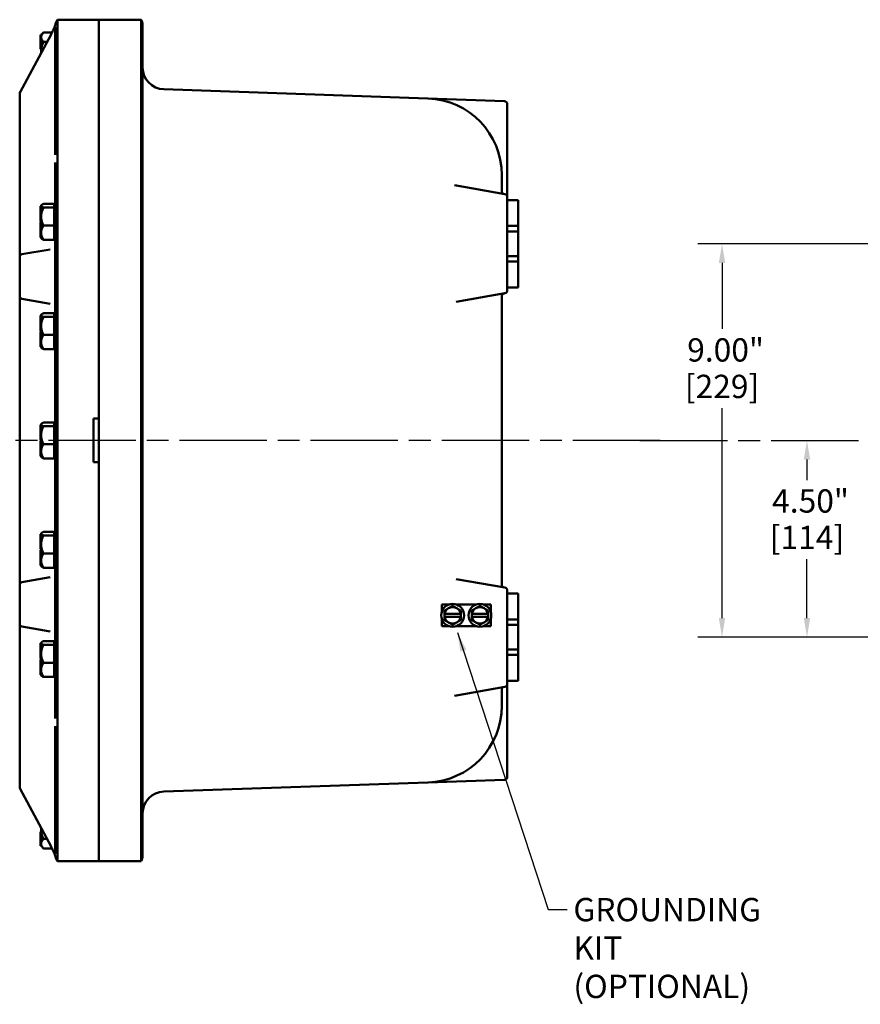
# Model space of a CAD drawing. Units: inches. Extents: x 0.6 to 97.1, y 0.6 to 74.9.
# Drawn here: x 47.8 to 67, y 24.2 to 46.7 of the extents above; entities that cross this region are included whole.
import ezdxf

# ---------------------------------------------------------------- set-up
doc = ezdxf.new("R2010")
doc.units = ezdxf.units.IN
doc.header["$LTSCALE"] = 4.444444
doc.header["$MEASUREMENT"] = 0
doc.linetypes.add('CHAIN', pattern=[0.7087, 0.4724, -0.0591, 0.1181, -0.0591])
for name, color, linetype, lineweight in [('Centerline (ANSI)', 7, 'Continuous', 25), ('Dimension (ANSI)', 7, 'Continuous', 25), ('Symbol (ANSI)', 7, 'Continuous', 25), ('Visible (ANSI)', 7, 'Continuous', 50)]:
    doc.layers.add(name, color=color, linetype=linetype, lineweight=lineweight)
doc.styles.add('Note Text (ANSI)', font='tahoma.ttf')
doc.dimstyles.new('Default (ANSI)', dxfattribs={"dimscale": 4.444444, "dimtxt": 0.12, "dimasz": 0.098425, "dimexe": 0.125, "dimexo": 0.0625, "dimgap": 0.031496, "dimtad": 0, "dimtih": 1, "dimtoh": 1, "dimrnd": 1e-08, "dimzin": 4, "dimdsep": 46, "dimtxsty": 'Note Text (ANSI)', "dimcen": 0.09, "dimdle": 0.393701, "dimclrd": 256, "dimclre": 256, "dimclrt": 256, "dimadec": 0, "dimazin": 1, "dimtfac": 1, "dimtofl": 0, "dimtmove": 0, "dimatfit": 3, "dimfxl": 1, "dimtolj": 1, "dimtzin": 4, "dimlwd": -1, "dimlwe": -1, "dimarcsym": 0})
doc.dimstyles.new('Default (ANSI)$7', dxfattribs={"dimscale": 4.444444, "dimtxt": 0.12, "dimasz": 0.098425, "dimexe": 0.125, "dimexo": 0.0625, "dimgap": 0.031496, "dimtad": 0, "dimtih": 1, "dimtoh": 1, "dimrnd": 1e-08, "dimzin": 4, "dimdsep": 46, "dimtxsty": 'Note Text (ANSI)', "dimcen": 0.09, "dimdle": 0.393701, "dimclrd": 256, "dimclre": 256, "dimclrt": 256, "dimadec": 0, "dimazin": 1, "dimtfac": 1, "dimtofl": 0, "dimtmove": 0, "dimatfit": 3, "dimfxl": 1, "dimtolj": 1, "dimtzin": 4, "dimlwd": -1, "dimlwe": -1, "dimarcsym": 0})

# ---------------------------------------------------------------- blocks, each defined once
blk = doc.blocks.new('*D21')
at = {"layer": 'Defpoints', "color": 0, "transparency": 16777216}
for p in [(63.87, 41.593), (68.097, 41.593), (68.097, 32.593)]:
    blk.add_point(p, dxfattribs=at)
at = {"layer": 'Dimension (ANSI)', "transparency": 16777216}
for p, q in [((67.819, 41.593), (63.315, 41.593)), ((63.87, 41.156), (63.87, 39.643)), ((63.87, 33.031), (63.87, 37.83)), ((67.819, 32.593), (63.315, 32.593))]:
    blk.add_line(p, q, dxfattribs=at)
for points in [[(63.797, 41.156), (63.943, 41.156), (63.87, 41.593)], [(63.797, 33.031), (63.943, 33.031), (63.87, 32.593)]]:
    blk.add_solid(points, dxfattribs=at)
at = {"layer": 'Dimension (ANSI)', "transparency": 16777216, "char_height": 0.5333, "attachment_point": 2, "style": 'Note Text (ANSI)'}
for s, insert in [('\\A1; 9.00"', (63.87, 39.431)), ('\\A1;[229]', (63.87, 38.596))]:
    blk.add_mtext(s, dxfattribs=dict(at, insert=insert))
blk = doc.blocks.new('*D27')
at = {"layer": 'Defpoints', "color": 0, "transparency": 16777216}
for p in [(66.132, 37.093), (65.814, 32.593), (69.957, 32.593)]:
    blk.add_point(p, dxfattribs=at)
at = {"layer": 'Dimension (ANSI)', "transparency": 16777216}
for p, q in [((65.814, 36.656), (65.814, 36.187)), ((65.814, 33.031), (65.814, 34.375)), ((69.679, 32.593), (65.258, 32.593))]:
    blk.add_line(p, q, dxfattribs=at)
for points in [[(65.741, 36.656), (65.886, 36.656), (65.814, 37.093)], [(65.741, 33.031), (65.886, 33.031), (65.814, 32.593)]]:
    blk.add_solid(points, dxfattribs=at)
at = {"layer": 'Dimension (ANSI)', "transparency": 16777216, "attachment_point": 2, "style": 'Note Text (ANSI)'}
for s, insert, char_height in [('\\A1; \\fTahoma|b0|i0;\\H0.5333;4.50"', (65.814, 35.976), 0.53333), ('\\A1;[114]', (65.814, 35.141), 0.5333)]:
    blk.add_mtext(s, dxfattribs=dict(at, insert=insert, char_height=char_height))

msp = doc.modelspace()

# ---------------------------------------------------------------- linework, layer by layer
at = {"layer": 'Centerline (ANSI)', "linetype": 'CHAIN', "ltscale": 0.952448}
for p, q in [((62.455, 37.093), (4.506, 37.093)), ((61.993, 37.093), (87.397, 37.093))]:
    msp.add_line(p, q, dxfattribs=at)
at = {"layer": 'Visible (ANSI)'}
for p, q in [((49.612, 46.718), (48.666, 46.718)), ((48.666, 46.718), (48.666, 46.718)), ((49.612, 46.718), (49.612, 43.338)), ((49.612, 43.338), (49.612, 46.718)), ((49.612, 46.718), (50.578, 46.718)), ((50.578, 46.718), (50.578, 46.718)), ((48.289, 46.368), (48.347, 46.426)), ((48.54, 46.426), (48.347, 46.426)), ((48.612, 43.629), (48.612, 46.55)), ((50.612, 46.593), (50.612, 43.343)), ((47.811, 45.064), (48.516, 46.379)), ((48.279, 46.368), (48.279, 46.194)), ((48.289, 46.368), (48.279, 46.368)), ((48.279, 46.194), (48.279, 46.168)), ((48.289, 46.194), (48.279, 46.194)), ((48.289, 46.318), (48.289, 46.368)), ((48.289, 46.368), (48.289, 46.368)), ((48.289, 46.194), (48.289, 46.318)), ((48.289, 46.181), (48.289, 46.194)), ((48.289, 46.168), (48.289, 46.181)), ((48.425, 46.21), (48.347, 46.21)), ((48.279, 46.168), (48.279, 46.043)), ((48.289, 46.168), (48.279, 46.168)), ((48.289, 46.043), (48.279, 46.043)), ((48.289, 46.167), (48.289, 46.168)), ((48.289, 45.993), (48.289, 46.167)), ((48.289, 45.955), (48.289, 45.993)), ((48.279, 45.944), (48.279, 45.936)), ((48.283, 45.944), (48.279, 45.944)), ((57.142, 44.915), (51.094, 45.126)), ((47.799, 45.033), (47.799, 45.018)), ((47.799, 45.018), (47.799, 42.285)), ((57.142, 44.915), (57.143, 44.915)), ((58.895, 44.854), (57.142, 44.915)), ((58.956, 42.781), (58.956, 44.791)), ((48.612, 43.343), (48.612, 43.455)), ((48.612, 43.343), (48.612, 30.843)), ((48.666, 30.848), (48.666, 43.338)), ((49.612, 37.593), (49.612, 43.338)), ((49.612, 43.338), (49.612, 30.848)), ((50.578, 43.338), (50.578, 30.848)), ((50.612, 30.843), (50.612, 43.343)), ((58.831, 43.166), (58.831, 43.076)), ((58.831, 42.779), (58.831, 43.076)), ((58.904, 42.727), (57.746, 42.931)), ((58.956, 42.666), (58.956, 42.781)), ((58.956, 42.593), (58.956, 42.666)), ((58.956, 42.593), (58.956, 41.999)), ((59.206, 42.593), (58.956, 42.593)), ((59.206, 41.999), (59.206, 42.593)), ((48.279, 42.453), (48.279, 42.385)), ((48.289, 42.453), (48.279, 42.453)), ((48.279, 42.385), (48.279, 42.366)), ((48.289, 42.385), (48.279, 42.385)), ((48.279, 42.366), (48.279, 42.177)), ((48.289, 42.366), (48.279, 42.366)), ((48.289, 42.468), (48.296, 42.475)), ((48.289, 42.461), (48.289, 42.468)), ((48.289, 42.385), (48.289, 42.461)), ((48.289, 42.375), (48.289, 42.385)), ((48.289, 42.366), (48.289, 42.375)), ((48.289, 42.365), (48.289, 42.366)), ((48.289, 42.214), (48.289, 42.365)), ((48.587, 42.503), (48.347, 42.503)), ((48.587, 42.419), (48.347, 42.419)), ((48.587, 42.503), (48.587, 42.461)), ((48.587, 42.468), (48.612, 42.468)), ((48.587, 42.461), (48.587, 42.419)), ((48.587, 42.214), (48.587, 42.419)), ((47.799, 42.174), (47.799, 42.285)), ((47.799, 42.174), (47.799, 41.807)), ((48.279, 42.177), (48.279, 42.132)), ((48.289, 42.177), (48.279, 42.177)), ((48.279, 42.132), (48.279, 42.103)), ((48.289, 42.132), (48.279, 42.132)), ((48.289, 42.035), (48.289, 42.214)), ((48.587, 42.009), (48.587, 42.214)), ((48.289, 42.103), (48.279, 42.103)), ((48.279, 42.084), (48.279, 42.035)), ((48.289, 42.084), (48.279, 42.084)), ((48.279, 42.035), (48.279, 42.006)), ((48.289, 42.035), (48.279, 42.035)), ((48.279, 42.006), (48.279, 41.989)), ((48.289, 42.006), (48.279, 42.006)), ((48.279, 41.989), (48.279, 41.98)), ((48.289, 41.989), (48.279, 41.989)), ((48.279, 41.98), (48.279, 41.743)), ((48.289, 41.98), (48.279, 41.98)), ((48.289, 42.035), (48.289, 42.035)), ((48.289, 42.02), (48.289, 42.035)), ((48.289, 42.006), (48.289, 42.02)), ((48.289, 41.849), (48.289, 42.006)), ((48.347, 42.009), (48.587, 42.009)), ((48.587, 42.009), (48.587, 41.849)), ((58.956, 41.999), (58.956, 41.874)), ((59.206, 41.999), (58.956, 41.999)), ((59.206, 41.874), (59.206, 41.999)), ((47.799, 41.807), (47.799, 41.291)), ((48.279, 41.743), (48.279, 41.733)), ((48.289, 41.743), (48.279, 41.743)), ((48.289, 41.733), (48.279, 41.733)), ((48.289, 41.843), (48.289, 41.849)), ((48.289, 41.743), (48.289, 41.843)), ((48.289, 41.743), (48.289, 41.743)), ((48.289, 41.738), (48.289, 41.743)), ((48.289, 41.733), (48.289, 41.738)), ((48.289, 41.718), (48.289, 41.733)), ((48.289, 41.718), (48.296, 41.711)), ((48.347, 41.683), (48.587, 41.683)), ((48.587, 41.843), (48.587, 41.849)), ((48.587, 41.843), (48.587, 41.683)), ((48.587, 41.718), (48.612, 41.718)), ((58.956, 41.874), (59.206, 41.874)), ((58.956, 41.312), (58.956, 41.874)), ((59.206, 41.874), (59.206, 41.312)), ((48.494, 41.465), (47.851, 41.352)), ((47.799, 41.291), (47.799, 40.396)), ((58.956, 41.312), (58.956, 41.187)), ((59.206, 41.312), (58.956, 41.312)), ((59.206, 41.187), (59.206, 41.312)), ((58.956, 41.187), (58.956, 40.593)), ((58.956, 41.187), (59.206, 41.187)), ((59.206, 40.593), (59.206, 41.187)), ((59.206, 40.593), (58.956, 40.593)), ((58.956, 40.521), (58.956, 40.593)), ((47.799, 40.396), (47.799, 33.791)), ((47.851, 40.334), (48.494, 40.221)), ((57.788, 40.262), (58.904, 40.459)), ((58.831, 33.793), (58.831, 40.394)), ((48.279, 39.953), (48.279, 39.885)), ((48.289, 39.953), (48.279, 39.953)), ((48.279, 39.885), (48.279, 39.866)), ((48.289, 39.885), (48.279, 39.885)), ((48.279, 39.866), (48.279, 39.677)), ((48.289, 39.866), (48.279, 39.866)), ((48.289, 39.968), (48.296, 39.975)), ((48.289, 39.961), (48.289, 39.968)), ((48.289, 39.885), (48.289, 39.961)), ((48.289, 39.875), (48.289, 39.885)), ((48.289, 39.866), (48.289, 39.875)), ((48.289, 39.865), (48.289, 39.866)), ((48.289, 39.714), (48.289, 39.865)), ((48.587, 40.003), (48.347, 40.003)), ((48.587, 39.919), (48.347, 39.919)), ((48.587, 40.003), (48.587, 39.961)), ((48.587, 39.968), (48.612, 39.968)), ((48.587, 39.961), (48.587, 39.919)), ((48.587, 39.714), (48.587, 39.919)), ((48.279, 39.677), (48.279, 39.632)), ((48.289, 39.677), (48.279, 39.677)), ((48.289, 39.535), (48.289, 39.714)), ((48.587, 39.509), (48.587, 39.714)), ((48.279, 39.632), (48.279, 39.603)), ((48.289, 39.632), (48.279, 39.632)), ((48.289, 39.603), (48.279, 39.603)), ((48.279, 39.584), (48.279, 39.535)), ((48.289, 39.584), (48.279, 39.584)), ((48.279, 39.535), (48.279, 39.506)), ((48.289, 39.535), (48.279, 39.535)), ((48.279, 39.506), (48.279, 39.489)), ((48.289, 39.506), (48.279, 39.506)), ((48.279, 39.489), (48.279, 39.48)), ((48.289, 39.489), (48.279, 39.489)), ((48.279, 39.48), (48.279, 39.243)), ((48.289, 39.48), (48.279, 39.48)), ((48.289, 39.535), (48.289, 39.535)), ((48.289, 39.52), (48.289, 39.535)), ((48.289, 39.506), (48.289, 39.52)), ((48.289, 39.349), (48.289, 39.506)), ((48.347, 39.509), (48.587, 39.509)), ((48.587, 39.509), (48.587, 39.349)), ((48.279, 39.243), (48.279, 39.233)), ((48.289, 39.243), (48.279, 39.243)), ((48.289, 39.233), (48.279, 39.233)), ((48.289, 39.343), (48.289, 39.349)), ((48.289, 39.243), (48.289, 39.343)), ((48.289, 39.243), (48.289, 39.243)), ((48.289, 39.238), (48.289, 39.243)), ((48.289, 39.233), (48.289, 39.238)), ((48.289, 39.218), (48.289, 39.233)), ((48.289, 39.218), (48.296, 39.211)), ((48.587, 39.343), (48.587, 39.349)), ((48.587, 39.343), (48.587, 39.183)), ((48.587, 39.218), (48.612, 39.218)), ((48.347, 39.183), (48.587, 39.183)), ((48.279, 37.453), (48.279, 37.385)), ((48.289, 37.453), (48.279, 37.453)), ((48.289, 37.468), (48.296, 37.475)), ((48.289, 37.461), (48.289, 37.468)), ((48.289, 37.385), (48.289, 37.461)), ((48.587, 37.503), (48.347, 37.503)), ((48.587, 37.419), (48.347, 37.419)), ((48.587, 37.503), (48.587, 37.461)), ((48.587, 37.468), (48.612, 37.468)), ((48.587, 37.461), (48.587, 37.419)), ((48.587, 37.214), (48.587, 37.419)), ((49.487, 37.593), (49.612, 37.593)), ((49.487, 36.593), (49.487, 37.593)), ((48.279, 37.385), (48.279, 37.366)), ((48.289, 37.385), (48.279, 37.385)), ((48.279, 37.366), (48.279, 37.177)), ((48.289, 37.366), (48.279, 37.366)), ((48.279, 37.177), (48.279, 37.132)), ((48.289, 37.177), (48.279, 37.177)), ((48.289, 37.375), (48.289, 37.385)), ((48.289, 37.366), (48.289, 37.375)), ((48.289, 37.365), (48.289, 37.366)), ((48.289, 37.214), (48.289, 37.365)), ((48.289, 37.035), (48.289, 37.214)), ((48.587, 37.009), (48.587, 37.214)), ((48.279, 37.132), (48.279, 37.103)), ((48.289, 37.132), (48.279, 37.132)), ((48.289, 37.103), (48.279, 37.103)), ((48.279, 37.084), (48.279, 37.035)), ((48.289, 37.084), (48.279, 37.084)), ((48.279, 37.035), (48.279, 37.006)), ((48.289, 37.035), (48.279, 37.035)), ((48.279, 37.006), (48.279, 36.989)), ((48.289, 37.006), (48.279, 37.006)), ((48.279, 36.989), (48.279, 36.98)), ((48.289, 36.989), (48.279, 36.989)), ((48.279, 36.98), (48.279, 36.743)), ((48.289, 36.98), (48.279, 36.98)), ((48.289, 37.035), (48.289, 37.035)), ((48.289, 37.02), (48.289, 37.035)), ((48.289, 37.006), (48.289, 37.02)), ((48.289, 36.849), (48.289, 37.006)), ((48.347, 37.009), (48.587, 37.009)), ((48.587, 37.009), (48.587, 36.849)), ((48.279, 36.743), (48.279, 36.733)), ((48.289, 36.743), (48.279, 36.743)), ((48.289, 36.733), (48.279, 36.733)), ((48.289, 36.843), (48.289, 36.849)), ((48.289, 36.743), (48.289, 36.843)), ((48.289, 36.743), (48.289, 36.743)), ((48.289, 36.738), (48.289, 36.743)), ((48.289, 36.733), (48.289, 36.738)), ((48.289, 36.718), (48.289, 36.733)), ((48.289, 36.718), (48.296, 36.711)), ((48.587, 36.843), (48.587, 36.849)), ((48.587, 36.843), (48.587, 36.683)), ((48.587, 36.718), (48.612, 36.718)), ((48.347, 36.683), (48.587, 36.683)), ((49.612, 36.593), (49.487, 36.593)), ((49.612, 30.848), (49.612, 36.593)), ((48.279, 34.953), (48.279, 34.885)), ((48.289, 34.953), (48.279, 34.953)), ((48.289, 34.968), (48.296, 34.975)), ((48.289, 34.961), (48.289, 34.968)), ((48.289, 34.885), (48.289, 34.961)), ((48.587, 35.003), (48.347, 35.003)), ((48.587, 34.919), (48.347, 34.919)), ((48.587, 35.003), (48.587, 34.961)), ((48.587, 34.968), (48.612, 34.968)), ((48.587, 34.961), (48.587, 34.919)), ((48.587, 34.714), (48.587, 34.919)), ((48.279, 34.885), (48.279, 34.866)), ((48.289, 34.885), (48.279, 34.885)), ((48.279, 34.866), (48.279, 34.677)), ((48.289, 34.866), (48.279, 34.866)), ((48.289, 34.875), (48.289, 34.885)), ((48.289, 34.866), (48.289, 34.875)), ((48.289, 34.865), (48.289, 34.866)), ((48.289, 34.714), (48.289, 34.865)), ((48.289, 34.535), (48.289, 34.714)), ((48.587, 34.509), (48.587, 34.714)), ((48.279, 34.677), (48.279, 34.632)), ((48.289, 34.677), (48.279, 34.677)), ((48.279, 34.632), (48.279, 34.603)), ((48.289, 34.632), (48.279, 34.632)), ((48.289, 34.603), (48.279, 34.603)), ((48.279, 34.584), (48.279, 34.535)), ((48.289, 34.584), (48.279, 34.584)), ((48.279, 34.535), (48.279, 34.506)), ((48.289, 34.535), (48.279, 34.535)), ((48.279, 34.506), (48.279, 34.489)), ((48.289, 34.506), (48.279, 34.506)), ((48.279, 34.489), (48.279, 34.48)), ((48.289, 34.489), (48.279, 34.489)), ((48.279, 34.48), (48.279, 34.243)), ((48.289, 34.48), (48.279, 34.48)), ((48.289, 34.535), (48.289, 34.535)), ((48.289, 34.52), (48.289, 34.535)), ((48.289, 34.506), (48.289, 34.52)), ((48.289, 34.349), (48.289, 34.506)), ((48.347, 34.509), (48.587, 34.509)), ((48.587, 34.509), (48.587, 34.349)), ((48.279, 34.243), (48.279, 34.233)), ((48.289, 34.243), (48.279, 34.243)), ((48.289, 34.343), (48.289, 34.349)), ((48.289, 34.243), (48.289, 34.343)), ((48.289, 34.243), (48.289, 34.243)), ((48.289, 34.238), (48.289, 34.243)), ((48.289, 34.233), (48.289, 34.238)), ((48.587, 34.343), (48.587, 34.349)), ((48.587, 34.343), (48.587, 34.183)), ((48.289, 34.233), (48.279, 34.233)), ((48.289, 34.218), (48.289, 34.233)), ((48.289, 34.218), (48.296, 34.211)), ((48.347, 34.183), (48.587, 34.183)), ((48.587, 34.218), (48.612, 34.218)), ((47.799, 33.791), (47.799, 32.896)), ((48.494, 33.965), (47.851, 33.852)), ((58.904, 33.727), (57.788, 33.924)), ((58.956, 33.593), (58.956, 33.666)), ((58.956, 33.593), (58.956, 32.999)), ((59.206, 33.593), (58.956, 33.593)), ((59.206, 32.999), (59.206, 33.593)), ((57.456, 33.343), (57.456, 33.164)), ((57.634, 33.343), (57.456, 33.343)), ((58.259, 33.343), (57.777, 33.343)), ((58.581, 33.343), (58.402, 33.343)), ((58.581, 33.164), (58.581, 33.343)), ((57.518, 33.058), (57.518, 33.128)), ((57.521, 33.128), (57.89, 33.128)), ((57.893, 33.128), (57.893, 33.058)), ((58.143, 33.058), (58.143, 33.128)), ((58.146, 33.128), (58.515, 33.128)), ((58.518, 33.128), (58.518, 33.058)), ((47.799, 32.896), (47.799, 32.379)), ((57.456, 33.022), (57.456, 32.843)), ((57.89, 33.058), (57.521, 33.058)), ((58.515, 33.058), (58.146, 33.058)), ((58.581, 32.843), (58.581, 33.022)), ((58.956, 32.999), (58.956, 32.874)), ((59.206, 32.999), (58.956, 32.999)), ((59.206, 32.874), (59.206, 32.999)), ((47.851, 32.834), (48.494, 32.721)), ((57.456, 32.843), (57.634, 32.843)), ((57.777, 32.843), (58.259, 32.843)), ((58.402, 32.843), (58.581, 32.843)), ((58.956, 32.874), (59.206, 32.874)), ((58.956, 32.312), (58.956, 32.874)), ((59.206, 32.874), (59.206, 32.312)), ((48.279, 32.453), (48.279, 32.385)), ((48.289, 32.453), (48.279, 32.453)), ((48.289, 32.468), (48.296, 32.475)), ((48.289, 32.461), (48.289, 32.468)), ((48.289, 32.385), (48.289, 32.461)), ((48.587, 32.503), (48.347, 32.503)), ((48.587, 32.503), (48.587, 32.461)), ((48.587, 32.468), (48.612, 32.468)), ((48.587, 32.461), (48.587, 32.419)), ((47.799, 32.379), (47.799, 31.923)), ((48.279, 32.385), (48.279, 32.366)), ((48.289, 32.385), (48.279, 32.385)), ((48.279, 32.366), (48.279, 32.177)), ((48.289, 32.366), (48.279, 32.366)), ((48.289, 32.375), (48.289, 32.385)), ((48.289, 32.366), (48.289, 32.375)), ((48.289, 32.365), (48.289, 32.366)), ((48.289, 32.214), (48.289, 32.365)), ((48.289, 32.035), (48.289, 32.214)), ((48.587, 32.419), (48.347, 32.419)), ((48.587, 32.214), (48.587, 32.419)), ((48.587, 32.009), (48.587, 32.214)), ((58.956, 32.312), (58.956, 32.187)), ((59.206, 32.312), (58.956, 32.312)), ((59.206, 32.187), (59.206, 32.312)), ((48.279, 32.177), (48.279, 32.132)), ((48.289, 32.177), (48.279, 32.177)), ((48.279, 32.132), (48.279, 32.103)), ((48.289, 32.132), (48.279, 32.132)), ((48.289, 32.103), (48.279, 32.103)), ((48.279, 32.084), (48.279, 32.035)), ((48.289, 32.084), (48.279, 32.084)), ((48.279, 32.035), (48.279, 32.006)), ((48.289, 32.035), (48.279, 32.035)), ((48.279, 32.006), (48.279, 31.989)), ((48.289, 32.006), (48.279, 32.006)), ((48.279, 31.989), (48.279, 31.98)), ((48.289, 31.989), (48.279, 31.989)), ((48.289, 32.035), (48.289, 32.035)), ((48.289, 32.02), (48.289, 32.035)), ((48.289, 32.006), (48.289, 32.02)), ((48.289, 31.849), (48.289, 32.006)), ((48.347, 32.009), (48.587, 32.009)), ((48.587, 32.009), (48.587, 31.849)), ((58.956, 32.187), (58.956, 31.593)), ((58.956, 32.187), (59.206, 32.187)), ((59.206, 31.593), (59.206, 32.187)), ((47.799, 31.923), (47.799, 29.168)), ((48.279, 31.98), (48.279, 31.743)), ((48.289, 31.98), (48.279, 31.98)), ((48.289, 31.843), (48.289, 31.849)), ((48.289, 31.743), (48.289, 31.843)), ((48.587, 31.843), (48.587, 31.849)), ((48.587, 31.843), (48.587, 31.683)), ((48.279, 31.743), (48.279, 31.733)), ((48.289, 31.743), (48.279, 31.743)), ((48.289, 31.733), (48.279, 31.733)), ((48.289, 31.743), (48.289, 31.743)), ((48.289, 31.738), (48.289, 31.743)), ((48.289, 31.733), (48.289, 31.738)), ((48.289, 31.718), (48.289, 31.733)), ((48.289, 31.718), (48.296, 31.711)), ((48.347, 31.683), (48.587, 31.683)), ((48.587, 31.718), (48.612, 31.718)), ((59.206, 31.593), (58.956, 31.593)), ((58.956, 31.521), (58.956, 31.593)), ((57.746, 31.255), (58.904, 31.459)), ((58.831, 31.11), (58.831, 31.407)), ((58.956, 31.406), (58.956, 31.521)), ((58.956, 29.395), (58.956, 31.406)), ((58.831, 31.11), (58.831, 31.02)), ((48.612, 30.731), (48.612, 30.843)), ((49.612, 30.848), (49.612, 27.468)), ((49.612, 27.468), (49.612, 30.848)), ((50.612, 30.843), (50.612, 27.593)), ((48.612, 27.636), (48.612, 30.557)), ((57.142, 29.271), (58.895, 29.332)), ((47.799, 29.168), (47.799, 29.153)), ((48.516, 27.807), (47.811, 29.122)), ((51.094, 29.06), (57.142, 29.271)), ((57.143, 29.271), (57.142, 29.271)), ((48.279, 28.25), (48.279, 28.243)), ((48.283, 28.243), (48.279, 28.243)), ((48.289, 28.193), (48.289, 28.231)), ((48.289, 28.019), (48.289, 28.193)), ((48.279, 28.144), (48.279, 28.019)), ((48.289, 28.144), (48.279, 28.144)), ((48.279, 28.019), (48.279, 27.993)), ((48.289, 28.019), (48.279, 28.019)), ((48.279, 27.993), (48.279, 27.818)), ((48.289, 27.993), (48.279, 27.993)), ((48.289, 28.019), (48.289, 28.019)), ((48.289, 28.006), (48.289, 28.019)), ((48.289, 27.993), (48.289, 28.006)), ((48.289, 27.87), (48.289, 27.993)), ((48.347, 27.977), (48.425, 27.977)), ((48.289, 27.818), (48.279, 27.818)), ((48.289, 27.866), (48.289, 27.87)), ((48.289, 27.818), (48.289, 27.866)), ((48.289, 27.818), (48.289, 27.818)), ((48.289, 27.818), (48.347, 27.76)), ((48.347, 27.76), (48.54, 27.76)), ((49.612, 27.468), (48.666, 27.468)), ((48.666, 27.468), (48.666, 27.468)), ((49.612, 27.468), (50.578, 27.468)), ((50.578, 27.468), (50.578, 27.468))]:
    msp.add_line(p, q, dxfattribs=at)
for centre in [(57.706, 33.093), (58.331, 33.093)]:
    msp.add_circle(centre, 0.26, dxfattribs=at)
for centre, radius, start, end in [((48.862, 46.562), 0.25, 141.4778, 168.2453), ((50.362, 46.593), 0.25, 0, 29.999), ((51.112, 45.626), 0.5, 180, 268), ((47.862, 45.033), 0.0625, 133.9732, 180), ((57.081, 43.166), 1.75, 0, 88), ((58.893, 44.791), 0.0625, 0, 88), ((58.877, 42.779), 0.0469, 180, 260), ((58.893, 42.666), 0.0625, 0, 80), ((47.862, 41.291), 0.0625, 100, 180), ((47.862, 40.396), 0.0625, 180, 260), ((58.893, 40.394), 0.0625, 100, 180), ((58.893, 40.521), 0.0625, 280, 0), ((47.862, 33.791), 0.0625, 100, 180), ((58.893, 33.793), 0.0625, 180, 260), ((58.893, 33.666), 0.0625, 0, 80), ((57.706, 33.093), 0.188, 120, 169.2417), ((57.706, 33.093), 0.188, 60, 120), ((57.706, 33.093), 0.188, 10.7583, 60), ((58.331, 33.093), 0.188, 120, 169.2417), ((58.331, 33.093), 0.187, 60, 120), ((58.331, 33.093), 0.187, 10.7583, 60), ((47.862, 32.896), 0.0625, 180, 260), ((57.706, 33.093), 0.188, 190.7583, 240), ((57.706, 33.093), 0.188, 240, 300), ((57.706, 33.093), 0.188, 300, 349.2417), ((58.331, 33.093), 0.187, 190.7583, 240), ((58.331, 33.093), 0.187, 240, 300), ((58.331, 33.093), 0.188, 300, 349.2417), ((58.877, 31.407), 0.0469, 100, 180), ((58.893, 31.521), 0.0625, 280, 0), ((57.081, 31.02), 1.75, 272, 0), ((58.893, 29.395), 0.0625, 272, 0), ((47.862, 29.153), 0.0625, 180, 226.0268), ((51.112, 28.56), 0.5, 92, 180), ((48.862, 27.624), 0.25, 191.7547, 218.5222), ((50.362, 27.593), 0.25, 330.001, 0)]:
    msp.add_arc(centre, radius, start, end, dxfattribs=at)
for points, knots in [([(48.584, 46.524), (48.587, 46.531), (48.59, 46.538), (48.595, 46.552), (48.598, 46.56), (48.603, 46.574), (48.606, 46.581), (48.611, 46.596), (48.613, 46.603), (48.619, 46.618), (48.621, 46.625), (48.624, 46.633)], [0, 0, 0, 0, 0.0621784, 0.0621784, 0.1243567, 0.1243567, 0.1865351, 0.1865351, 0.2487135, 0.2487135, 0.3108918, 0.3108918, 0.3108918, 0.3108918]), ([(48.666, 43.343), (48.666, 43.795), (48.665, 44.241), (48.665, 45.062), (48.665, 45.43), (48.665, 46.05), (48.665, 46.295), (48.665, 46.631), (48.666, 46.717), (48.666, 46.718)], [-13.503154, -13.503154, -13.503154, -13.503154, -10.062658, -10.062658, -6.709042, -6.709042, -3.354677, -3.354677, 0, 0, 0, 0]), ([(50.578, 46.718), (50.579, 46.717), (50.579, 46.626), (50.579, 46.278), (50.579, 46.029), (50.579, 45.403), (50.579, 45.033), (50.579, 44.219), (50.579, 43.783), (50.578, 43.343)], [-13.503153, -13.503153, -13.503153, -13.503153, -10.062129, -10.062129, -6.708443, -6.708443, -3.354286, -3.354286, 0, 0, 0, 0]), ([(48.516, 46.379), (48.52, 46.386), (48.524, 46.394), (48.532, 46.409), (48.535, 46.416), (48.543, 46.431), (48.547, 46.439), (48.554, 46.454), (48.557, 46.461), (48.564, 46.476), (48.567, 46.484), (48.57, 46.491)], [-1.3962634, -1.3962634, -1.3962634, -1.3962634, -1.2957568, -1.2957568, -1.1952501, -1.1952501, -1.0947435, -1.0947435, -0.9942369, -0.9942369, -0.8937303, -0.8937303, -0.8937303, -0.8937303]), ([(48.57, 46.491), (48.571, 46.493), (48.572, 46.495), (48.574, 46.5), (48.575, 46.502), (48.577, 46.507), (48.578, 46.509), (48.58, 46.513), (48.581, 46.516), (48.582, 46.52), (48.583, 46.522), (48.584, 46.524)], [-0.8937303, -0.8937303, -0.8937303, -0.8937303, -0.8612518, -0.8612518, -0.8287734, -0.8287734, -0.796295, -0.796295, -0.7638165, -0.7638165, -0.7313381, -0.7313381, -0.7313381, -0.7313381]), ([(47.799, 45.018), (47.799, 45.021), (47.799, 45.025), (47.8, 45.031), (47.801, 45.034), (47.802, 45.041), (47.803, 45.044), (47.805, 45.05), (47.806, 45.053), (47.808, 45.059), (47.81, 45.062), (47.811, 45.064)], [0, 0, 0, 0, 0.0771765, 0.0771765, 0.1543531, 0.1543531, 0.2315296, 0.2315296, 0.3087061, 0.3087061, 0.3858827, 0.3858827, 0.3858827, 0.3858827]), ([(48.666, 27.468), (48.666, 27.469), (48.665, 27.56), (48.665, 27.908), (48.665, 28.157), (48.665, 28.783), (48.665, 29.153), (48.665, 29.967), (48.666, 30.403), (48.666, 30.843)], [-13.503154, -13.503154, -13.503154, -13.503154, -10.062658, -10.062658, -6.709042, -6.709042, -3.354677, -3.354677, 0, 0, 0, 0]), ([(50.578, 30.843), (50.579, 30.391), (50.579, 29.945), (50.579, 29.124), (50.579, 28.756), (50.579, 28.136), (50.579, 27.891), (50.579, 27.555), (50.579, 27.469), (50.578, 27.468)], [-13.503153, -13.503153, -13.503153, -13.503153, -10.062129, -10.062129, -6.708443, -6.708443, -3.354286, -3.354286, 0, 0, 0, 0]), ([(47.811, 29.122), (47.81, 29.124), (47.808, 29.127), (47.806, 29.133), (47.805, 29.136), (47.803, 29.142), (47.802, 29.145), (47.801, 29.152), (47.8, 29.155), (47.799, 29.162), (47.799, 29.165), (47.799, 29.168)], [-0.3858827, -0.3858827, -0.3858827, -0.3858827, -0.3087061, -0.3087061, -0.2315296, -0.2315296, -0.1543531, -0.1543531, -0.0771765, -0.0771765, 0, 0, 0, 0]), ([(48.57, 27.695), (48.567, 27.703), (48.564, 27.71), (48.557, 27.725), (48.554, 27.732), (48.547, 27.747), (48.543, 27.755), (48.535, 27.77), (48.532, 27.777), (48.524, 27.793), (48.52, 27.8), (48.516, 27.807)], [0.8937303, 0.8937303, 0.8937303, 0.8937303, 0.9942369, 0.9942369, 1.0947435, 1.0947435, 1.1952501, 1.1952501, 1.2957568, 1.2957568, 1.3962634, 1.3962634, 1.3962634, 1.3962634]), ([(48.584, 27.662), (48.583, 27.664), (48.582, 27.666), (48.581, 27.67), (48.58, 27.673), (48.578, 27.677), (48.577, 27.679), (48.575, 27.684), (48.574, 27.686), (48.572, 27.691), (48.571, 27.693), (48.57, 27.695)], [0.7313381, 0.7313381, 0.7313381, 0.7313381, 0.7638165, 0.7638165, 0.796295, 0.796295, 0.8287734, 0.8287734, 0.8612518, 0.8612518, 0.8937303, 0.8937303, 0.8937303, 0.8937303]), ([(48.624, 27.553), (48.621, 27.561), (48.619, 27.568), (48.613, 27.583), (48.611, 27.59), (48.606, 27.605), (48.603, 27.612), (48.598, 27.627), (48.595, 27.634), (48.59, 27.648), (48.587, 27.655), (48.584, 27.662)], [0.0110475, 0.0110475, 0.0110475, 0.0110475, 0.0732258, 0.0732258, 0.1354042, 0.1354042, 0.1975826, 0.1975826, 0.2597609, 0.2597609, 0.3219393, 0.3219393, 0.3219393, 0.3219393])]:
    msp.add_open_spline(points, degree=3, knots=knots, dxfattribs=at)
for points, weights in [([(48.289, 46.318), (48.289, 46.368), (48.347, 46.426)], [1.44982677125, 1.44982677121, 1.34573389247]), ([(48.347, 46.21), (48.289, 46.268), (48.289, 46.318)], [1.34573389251, 1.44982677124, 1.44982677128]), ([(48.289, 45.993), (48.289, 46.094), (48.347, 46.21)], [1.44982677128, 1.44982677124, 1.34573389249]), ([(48.29, 45.958), (48.289, 45.976), (48.289, 45.993)], [1.4466935796, 1.44982677123, 1.44982677123]), ([(48.289, 42.461), (48.289, 42.48), (48.347, 42.503)], [1.44982677125, 1.44982677121, 1.34573389247]), ([(48.347, 42.419), (48.289, 42.442), (48.289, 42.461)], [1.34573389251, 1.44982677124, 1.44982677128]), ([(48.289, 42.214), (48.289, 42.309), (48.347, 42.419)], [1.44982677128, 1.44982677124, 1.34573389249]), ([(48.347, 42.009), (48.289, 42.119), (48.289, 42.214)], [1.34575504669, 1.4498267712, 1.44982677123]), ([(48.289, 41.849), (48.29, 41.924), (48.347, 42.009)], [1.44983996636, 1.44777813008, 1.34576446124]), ([(48.347, 41.683), (48.29, 41.769), (48.289, 41.843)], [1.34578561867, 1.44777834384, 1.44983996629]), ([(48.296, 41.711), (48.309, 41.698), (48.347, 41.683)], [1.43604405268, 1.41192806488, 1.34578561867]), ([(48.289, 39.961), (48.289, 39.98), (48.347, 40.003)], [1.44982677125, 1.44982677121, 1.34573389247]), ([(48.347, 39.919), (48.289, 39.942), (48.289, 39.961)], [1.34573389251, 1.44982677124, 1.44982677128]), ([(48.289, 39.714), (48.289, 39.809), (48.347, 39.919)], [1.44982677128, 1.44982677124, 1.34573389249]), ([(48.347, 39.509), (48.289, 39.619), (48.289, 39.714)], [1.34575504669, 1.4498267712, 1.44982677123]), ([(48.289, 39.349), (48.29, 39.424), (48.347, 39.509)], [1.44983996636, 1.44777813008, 1.34576446124]), ([(48.347, 39.183), (48.29, 39.269), (48.289, 39.343)], [1.34578561867, 1.44777834384, 1.44983996629]), ([(48.296, 39.211), (48.309, 39.198), (48.347, 39.183)], [1.43604405268, 1.41192806488, 1.34578561867]), ([(48.289, 37.461), (48.289, 37.48), (48.347, 37.503)], [1.44982677125, 1.44982677121, 1.34573389247]), ([(48.347, 37.419), (48.289, 37.442), (48.289, 37.461)], [1.34573389251, 1.44982677124, 1.44982677128]), ([(48.289, 37.214), (48.289, 37.309), (48.347, 37.419)], [1.44982677128, 1.44982677124, 1.34573389249]), ([(48.347, 37.009), (48.289, 37.119), (48.289, 37.214)], [1.34575504669, 1.4498267712, 1.44982677123]), ([(48.289, 36.849), (48.29, 36.924), (48.347, 37.009)], [1.44983996636, 1.44777813008, 1.34576446124]), ([(48.347, 36.683), (48.29, 36.769), (48.289, 36.843)], [1.34578561867, 1.44777834384, 1.44983996629]), ([(48.296, 36.711), (48.309, 36.698), (48.347, 36.683)], [1.43604405268, 1.41192806488, 1.34578561867]), ([(48.289, 34.961), (48.289, 34.98), (48.347, 35.003)], [1.44982677125, 1.44982677121, 1.34573389247]), ([(48.347, 34.919), (48.289, 34.942), (48.289, 34.961)], [1.34573389251, 1.44982677124, 1.44982677128]), ([(48.289, 34.714), (48.289, 34.809), (48.347, 34.919)], [1.44982677128, 1.44982677124, 1.34573389249]), ([(48.347, 34.509), (48.289, 34.619), (48.289, 34.714)], [1.34575504669, 1.4498267712, 1.44982677123]), ([(48.289, 34.349), (48.29, 34.424), (48.347, 34.509)], [1.44983996636, 1.44777813008, 1.34576446124]), ([(48.347, 34.183), (48.29, 34.269), (48.289, 34.343)], [1.34578561867, 1.44777834384, 1.44983996629]), ([(48.296, 34.211), (48.309, 34.198), (48.347, 34.183)], [1.43604405268, 1.41192806488, 1.34578561867]), ([(57.518, 33.201), (57.568, 33.23), (57.612, 33.255)], [1, 1.0379548493, 1]), ([(57.518, 33.128), (57.518, 33.162), (57.518, 33.201)], [1.01695982159, 1.02516522798, 1]), ([(57.518, 33.128), (57.52, 33.128), (57.521, 33.128)], [1.00056041509, 1.00031814011, 1]), ([(57.612, 33.255), (57.655, 33.281), (57.706, 33.31)], [1, 1.0379548493, 1]), ([(57.706, 33.31), (57.756, 33.281), (57.799, 33.255)], [1, 1.0379548493, 1]), ([(57.799, 33.255), (57.843, 33.23), (57.893, 33.201)], [1, 1.0379548493, 1]), ([(57.89, 33.128), (57.891, 33.128), (57.893, 33.128)], [1, 1.00031814011, 1.00056041509]), ([(57.893, 33.201), (57.893, 33.162), (57.893, 33.128)], [1, 1.02516522798, 1.01695982159]), ([(58.143, 33.201), (58.193, 33.23), (58.237, 33.255)], [1, 1.0379548493, 1]), ([(58.143, 33.128), (58.143, 33.162), (58.143, 33.201)], [1.01695982159, 1.02516522798, 1]), ([(58.143, 33.128), (58.145, 33.128), (58.146, 33.128)], [1.00056041509, 1.00031814011, 1]), ([(58.237, 33.255), (58.28, 33.281), (58.331, 33.31)], [1, 1.0379548493, 1]), ([(58.331, 33.31), (58.381, 33.281), (58.424, 33.255)], [1, 1.0379548493, 1]), ([(58.424, 33.255), (58.468, 33.23), (58.518, 33.201)], [1, 1.0379548493, 1]), ([(58.515, 33.128), (58.516, 33.128), (58.518, 33.128)], [1, 1.00031814011, 1.00056041509]), ([(58.518, 33.201), (58.518, 33.162), (58.518, 33.128)], [1, 1.02516522798, 1.01695982159]), ([(57.521, 33.058), (57.52, 33.058), (57.518, 33.058)], [1, 1.00031814011, 1.00056041509]), ([(57.518, 32.985), (57.518, 33.024), (57.518, 33.058)], [1, 1.02516522798, 1.01695982159]), ([(57.612, 32.931), (57.568, 32.956), (57.518, 32.985)], [1, 1.0379548493, 1]), ([(57.706, 32.877), (57.655, 32.906), (57.612, 32.931)], [1, 1.0379548493, 1]), ([(57.799, 32.931), (57.756, 32.906), (57.706, 32.877)], [1, 1.0379548493, 1]), ([(57.893, 32.985), (57.843, 32.956), (57.799, 32.931)], [1, 1.0379548493, 1]), ([(57.893, 33.058), (57.891, 33.058), (57.89, 33.058)], [1.00056041509, 1.00031814011, 1]), ([(57.893, 33.058), (57.893, 33.024), (57.893, 32.985)], [1.01695982159, 1.02516522798, 1]), ([(58.146, 33.058), (58.145, 33.058), (58.143, 33.058)], [1, 1.00031814011, 1.00056041509]), ([(58.143, 32.985), (58.143, 33.024), (58.143, 33.058)], [1, 1.02516522798, 1.01695982159]), ([(58.237, 32.931), (58.193, 32.956), (58.143, 32.985)], [1, 1.0379548493, 1]), ([(58.331, 32.877), (58.28, 32.906), (58.237, 32.931)], [1, 1.0379548493, 1]), ([(58.424, 32.931), (58.381, 32.906), (58.331, 32.877)], [1, 1.0379548493, 1]), ([(58.518, 32.985), (58.468, 32.956), (58.424, 32.931)], [1, 1.0379548493, 1]), ([(58.518, 33.058), (58.516, 33.058), (58.515, 33.058)], [1.00056041509, 1.00031814011, 1]), ([(58.518, 33.058), (58.518, 33.024), (58.518, 32.985)], [1.01695982159, 1.02516522798, 1]), ([(48.289, 32.461), (48.289, 32.48), (48.347, 32.503)], [1.44982677125, 1.44982677121, 1.34573389247]), ([(48.347, 32.419), (48.289, 32.442), (48.289, 32.461)], [1.34573389251, 1.44982677124, 1.44982677128]), ([(48.289, 32.214), (48.289, 32.309), (48.347, 32.419)], [1.44982677128, 1.44982677124, 1.34573389249]), ([(48.347, 32.009), (48.289, 32.119), (48.289, 32.214)], [1.34575504669, 1.4498267712, 1.44982677123]), ([(48.289, 31.849), (48.29, 31.924), (48.347, 32.009)], [1.44983996636, 1.44777813008, 1.34576446124]), ([(48.347, 31.683), (48.29, 31.769), (48.289, 31.843)], [1.34578561867, 1.44777834384, 1.44983996629]), ([(48.296, 31.711), (48.309, 31.698), (48.347, 31.683)], [1.43604405268, 1.41192806488, 1.34578561867]), ([(48.289, 28.193), (48.289, 28.21), (48.29, 28.228)], [1.44982677128, 1.44982677127, 1.44669357965]), ([(48.347, 27.977), (48.289, 28.093), (48.289, 28.193)], [1.34575504669, 1.4498267712, 1.44982677123]), ([(48.289, 27.87), (48.29, 27.92), (48.347, 27.977)], [1.44983996636, 1.44777813008, 1.34576446124]), ([(48.347, 27.76), (48.29, 27.817), (48.289, 27.866)], [1.34578561867, 1.44777834384, 1.44983996629])]:
    msp.add_rational_spline(points, weights, degree=2, dxfattribs=at)
for points in [[(48.666, 43.338), (48.666, 43.34), (48.666, 43.341), (48.666, 43.343)], [(50.578, 43.343), (50.578, 43.341), (50.578, 43.34), (50.578, 43.338)], [(48.666, 30.843), (48.666, 30.845), (48.666, 30.846), (48.666, 30.848)], [(50.578, 30.848), (50.578, 30.846), (50.578, 30.845), (50.578, 30.843)]]:
    msp.add_open_spline(points, degree=3, dxfattribs=at)

# ---------------------------------------------------------------- texts
at = {"layer": 'Symbol (ANSI)', "insert": (60.469, 26.628), "char_height": 0.53333, "width": 5.5477, "attachment_point": 1, "line_spacing_factor": 0.987884, "style": 'Note Text (ANSI)'}
msp.add_mtext('{\\fTahoma|b0|i0;GROUNDING KIT\\P\\fTahoma|b0|i0;(OPTIONAL)}', dxfattribs=at)

# ---------------------------------------------------------------- dimensions: what is measured, and where the dimension line sits
at = {"layer": 'Dimension (ANSI)'}
for base, p1, p2, angle, text, override, picture, middle in [((63.87, 41.593), (68.097, 32.593), (68.097, 41.593), 90, ' <>"\\X[229]', {"dimgap": 0.031496, "dimdec": 2, "dimpost": '\\X', "dimtol": 0, "dimlim": 0, "dimtp": 0, "dimtm": 0, "dimtdec": 2, "dimatfit": 1, "dimtvp": -0.25}, '*D21', (63.87, 38.736)), ((65.814, 32.593), (66.132, 37.093), (69.957, 32.593), 270, ' \\fTahoma|b0|i0;\\H0.5333;<>"\\X[114]', {"dimgap": 0.031496, "dimdec": 2, "dimpost": '\\X', "dimse1": 1, "dimtol": 0, "dimlim": 0, "dimtp": 0, "dimtm": 0, "dimtdec": 2, "dimatfit": 1, "dimtvp": -0.25}, '*D27', (65.814, 35.281))]:
    dim = msp.add_linear_dim(base=base, p1=p1, p2=p2, angle=angle, text=text, dimstyle='Default (ANSI)', override=override, dxfattribs=at)
    dim.commit()
    dim.dimension.update_dxf_attribs({"geometry": picture, "text_midpoint": middle, "dimtype": 160})

# ---------------------------------------------------------------- leaders
at = {"layer": 'Symbol (ANSI)', "annotation_type": 0, "has_hookline": 1, "hookline_direction": 0, "text_width": 5.524}
msp.add_leader([(57.816, 32.699), (59.892, 26.361), (60.329, 26.361)], dimstyle='Default (ANSI)$7', override={"dimtad": 0}, dxfattribs=at)

doc.saveas('drawing.dxf')
